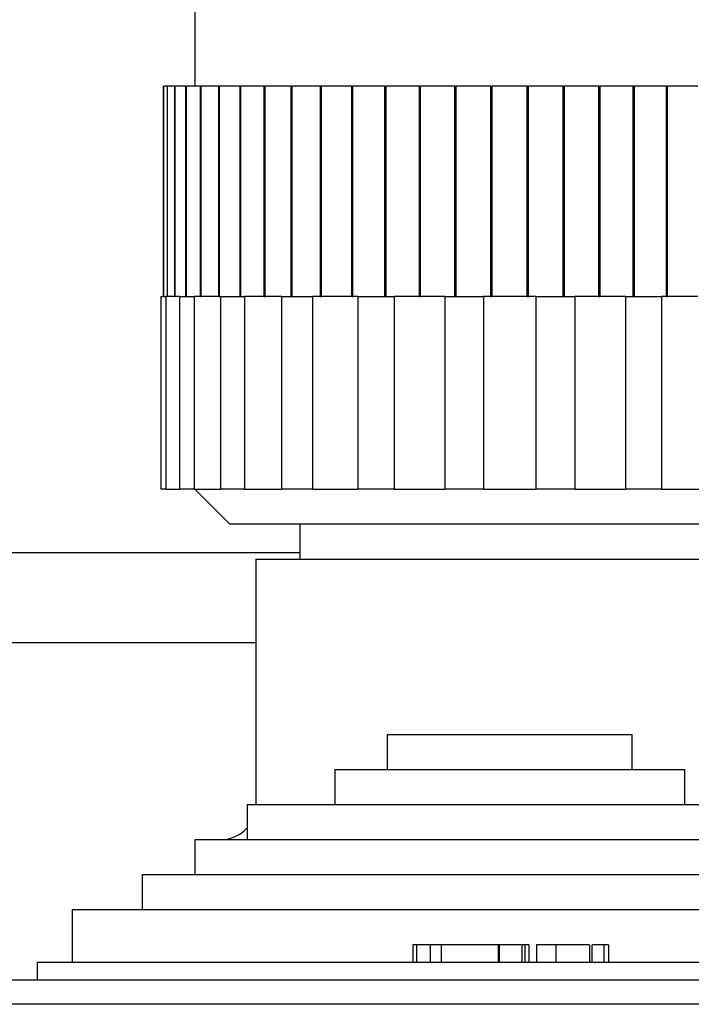
# Model space of a CAD drawing. Units: inches. Extents: x 2519 to 6762, y 110 to 4691.
# Drawn here: x 2799 to 2818, y 3655 to 3683 of the extents above; entities that cross this region are included whole.
import ezdxf

# ---------------------------------------------------------------- set-up
doc = ezdxf.new("R2010")
doc.units = ezdxf.units.IN
doc.header["$MEASUREMENT"] = 0

msp = doc.modelspace()

# ---------------------------------------------------------------- linework, layer by layer
at = {"color": 7, "linetype": 'Continuous'}
for p, q in [((2803.933, 3697.11), (2803.933, 3681.109)), ((2803.046, 3675.109), (2803.046, 3681.109)), ((2803.046, 3681.109), (2803.048, 3681.109)), ((2803.048, 3675.109), (2803.048, 3681.109)), ((2803.152, 3681.109), (2803.048, 3681.109)), ((2803.152, 3675.109), (2803.152, 3681.109)), ((2803.152, 3681.109), (2803.158, 3681.109)), ((2803.158, 3675.109), (2803.158, 3681.109)), ((2803.366, 3681.109), (2803.158, 3681.109)), ((2803.366, 3675.109), (2803.366, 3681.109)), ((2803.366, 3681.109), (2803.375, 3681.109)), ((2803.375, 3675.109), (2803.375, 3681.109)), ((2803.684, 3681.109), (2803.375, 3681.109)), ((2803.684, 3675.109), (2803.684, 3681.109)), ((2803.684, 3681.109), (2803.698, 3681.109)), ((2803.698, 3675.109), (2803.698, 3681.109)), ((2804.104, 3681.109), (2803.698, 3681.109)), ((2804.104, 3675.109), (2804.104, 3681.109)), ((2804.104, 3681.109), (2804.121, 3681.109)), ((2804.121, 3675.109), (2804.121, 3681.109)), ((2804.621, 3681.109), (2804.121, 3681.109)), ((2804.621, 3675.109), (2804.621, 3681.109)), ((2804.621, 3681.109), (2804.641, 3681.109)), ((2804.641, 3675.109), (2804.641, 3681.109)), ((2805.228, 3681.109), (2804.641, 3681.109)), ((2805.228, 3675.109), (2805.228, 3681.109)), ((2805.228, 3681.109), (2805.251, 3681.109)), ((2805.251, 3675.109), (2805.251, 3681.109)), ((2805.92, 3681.109), (2805.251, 3681.109)), ((2805.92, 3675.109), (2805.92, 3681.109)), ((2805.92, 3681.109), (2805.946, 3681.109)), ((2805.946, 3675.109), (2805.946, 3681.109)), ((2806.689, 3681.109), (2805.946, 3681.109)), ((2806.689, 3675.109), (2806.689, 3681.109)), ((2806.689, 3681.109), (2806.717, 3681.109)), ((2806.717, 3675.109), (2806.717, 3681.109)), ((2807.526, 3681.109), (2806.717, 3681.109)), ((2807.526, 3675.109), (2807.526, 3681.109)), ((2807.526, 3681.109), (2807.557, 3681.109)), ((2807.557, 3675.109), (2807.557, 3681.109)), ((2808.423, 3681.109), (2807.557, 3681.109)), ((2808.423, 3675.109), (2808.423, 3681.109)), ((2808.423, 3681.109), (2808.455, 3681.109)), ((2808.455, 3675.109), (2808.455, 3681.109)), ((2809.368, 3681.109), (2808.455, 3681.109)), ((2809.368, 3675.109), (2809.368, 3681.109)), ((2809.368, 3681.109), (2809.403, 3681.109)), ((2809.403, 3675.109), (2809.403, 3681.109)), ((2810.353, 3681.109), (2809.403, 3681.109)), ((2810.353, 3675.109), (2810.353, 3681.109)), ((2810.353, 3681.109), (2810.389, 3681.109)), ((2810.389, 3675.109), (2810.389, 3681.109)), ((2811.367, 3681.109), (2810.389, 3681.109)), ((2811.367, 3675.109), (2811.367, 3681.109)), ((2811.367, 3681.109), (2811.403, 3681.109)), ((2811.403, 3675.109), (2811.403, 3681.109)), ((2812.397, 3681.109), (2811.403, 3681.109)), ((2812.397, 3675.109), (2812.397, 3681.109)), ((2812.397, 3681.109), (2812.434, 3681.109)), ((2812.434, 3675.109), (2812.434, 3681.109)), ((2813.433, 3681.109), (2812.434, 3681.109)), ((2813.433, 3675.109), (2813.433, 3681.109)), ((2813.433, 3681.109), (2813.47, 3681.109)), ((2813.47, 3675.109), (2813.47, 3681.109)), ((2814.464, 3681.109), (2813.47, 3681.109)), ((2814.464, 3675.109), (2814.464, 3681.109)), ((2814.464, 3681.109), (2814.5, 3681.109)), ((2814.5, 3675.109), (2814.5, 3681.109)), ((2815.478, 3681.109), (2814.5, 3681.109)), ((2815.478, 3675.109), (2815.478, 3681.109)), ((2815.478, 3681.109), (2815.513, 3681.109)), ((2815.513, 3675.109), (2815.513, 3681.109)), ((2816.464, 3681.109), (2815.513, 3681.109)), ((2816.464, 3675.109), (2816.464, 3681.109)), ((2816.464, 3681.109), (2816.498, 3681.109)), ((2816.498, 3675.109), (2816.498, 3681.109)), ((2817.412, 3681.109), (2816.498, 3681.109)), ((2817.412, 3675.109), (2817.412, 3681.109)), ((2817.412, 3681.109), (2817.444, 3681.109)), ((2817.444, 3675.109), (2817.444, 3681.109)), ((2818.31, 3681.109), (2817.444, 3681.109)), ((2802.962, 3675.109), (2802.962, 3669.609)), ((2802.962, 3675.109), (2803.107, 3675.109)), ((2803.107, 3675.109), (2803.107, 3669.609)), ((2803.366, 3675.109), (2803.107, 3675.109)), ((2803.366, 3675.109), (2803.375, 3675.109)), ((2803.495, 3675.109), (2803.375, 3675.109)), ((2803.495, 3675.109), (2803.495, 3669.609)), ((2803.495, 3675.109), (2803.923, 3675.109)), ((2803.923, 3675.109), (2803.923, 3669.609)), ((2804.104, 3675.109), (2803.923, 3675.109)), ((2804.104, 3675.109), (2804.121, 3675.109)), ((2804.621, 3675.109), (2804.121, 3675.109)), ((2804.621, 3675.109), (2804.641, 3675.109)), ((2804.672, 3675.109), (2804.641, 3675.109)), ((2804.672, 3675.109), (2804.672, 3669.609)), ((2804.672, 3675.109), (2805.352, 3675.109)), ((2805.352, 3675.109), (2805.352, 3669.609)), ((2805.92, 3675.109), (2805.352, 3675.109)), ((2805.92, 3675.109), (2805.946, 3675.109)), ((2806.412, 3675.109), (2805.946, 3675.109)), ((2806.412, 3675.109), (2806.412, 3669.609)), ((2806.412, 3675.109), (2807.298, 3675.109)), ((2807.298, 3675.109), (2807.298, 3669.609)), ((2807.526, 3675.109), (2807.298, 3675.109)), ((2807.526, 3675.109), (2807.557, 3675.109)), ((2808.423, 3675.109), (2807.557, 3675.109)), ((2808.423, 3675.109), (2808.455, 3675.109)), ((2808.597, 3675.109), (2808.455, 3675.109)), ((2808.597, 3675.109), (2808.597, 3669.609)), ((2808.597, 3675.109), (2809.629, 3675.109)), ((2809.629, 3675.109), (2809.629, 3669.609)), ((2810.077, 3675.109), (2809.629, 3675.109)), ((2810.353, 3675.109), (2810.077, 3675.109)), ((2810.353, 3675.109), (2810.389, 3675.109)), ((2810.927, 3675.109), (2810.389, 3675.109)), ((2811.076, 3675.109), (2810.927, 3675.109)), ((2811.076, 3675.109), (2811.076, 3669.609)), ((2811.076, 3675.109), (2812.184, 3675.109)), ((2812.184, 3675.109), (2812.184, 3669.609)), ((2812.317, 3675.109), (2812.184, 3675.109)), ((2812.397, 3675.109), (2812.317, 3675.109)), ((2812.397, 3675.109), (2812.434, 3675.109)), ((2813.433, 3675.109), (2812.434, 3675.109)), ((2813.433, 3675.109), (2813.47, 3675.109)), ((2813.55, 3675.109), (2813.47, 3675.109)), ((2813.683, 3675.109), (2813.55, 3675.109)), ((2813.683, 3675.109), (2813.683, 3669.609)), ((2813.683, 3675.109), (2814.79, 3675.109)), ((2814.79, 3675.109), (2814.79, 3669.609)), ((2814.939, 3675.109), (2814.79, 3675.109)), ((2815.478, 3675.109), (2814.939, 3675.109)), ((2815.478, 3675.109), (2815.513, 3675.109)), ((2815.789, 3675.109), (2815.513, 3675.109)), ((2816.238, 3675.109), (2815.789, 3675.109)), ((2816.238, 3675.109), (2816.238, 3669.609)), ((2816.238, 3675.109), (2817.27, 3675.109)), ((2817.27, 3675.109), (2817.27, 3669.609)), ((2817.412, 3675.109), (2817.27, 3675.109)), ((2817.412, 3675.109), (2817.444, 3675.109)), ((2818.31, 3675.109), (2817.444, 3675.109)), ((2803.107, 3669.609), (2802.962, 3669.609)), ((2803.107, 3669.609), (2803.495, 3669.609)), ((2803.923, 3669.609), (2803.495, 3669.609)), ((2803.923, 3669.609), (2804.672, 3669.609)), ((2803.933, 3669.609), (2804.933, 3668.609)), ((2805.352, 3669.609), (2804.672, 3669.609)), ((2805.352, 3669.609), (2806.412, 3669.609)), ((2807.298, 3669.609), (2806.412, 3669.609)), ((2807.298, 3669.609), (2808.597, 3669.609)), ((2809.629, 3669.609), (2808.597, 3669.609)), ((2809.629, 3669.609), (2811.076, 3669.609)), ((2812.184, 3669.609), (2811.076, 3669.609)), ((2812.184, 3669.609), (2813.683, 3669.609)), ((2814.79, 3669.609), (2813.683, 3669.609)), ((2814.79, 3669.609), (2816.238, 3669.609)), ((2817.27, 3669.609), (2816.238, 3669.609)), ((2817.27, 3669.609), (2818.568, 3669.609)), ((2820.933, 3668.609), (2804.933, 3668.609)), ((2806.933, 3668.609), (2806.933, 3667.61)), ((2806.933, 3667.791), (2786.233, 3667.791)), ((2805.683, 3667.61), (2805.683, 3660.609)), ((2805.683, 3667.61), (2820.183, 3667.61)), ((2805.683, 3665.22), (2784.433, 3665.22)), ((2809.433, 3662.61), (2809.433, 3661.609)), ((2809.433, 3662.61), (2812.478, 3662.61)), ((2812.478, 3662.61), (2816.433, 3662.61)), ((2816.433, 3661.609), (2816.433, 3662.61)), ((2807.933, 3661.609), (2807.933, 3660.609)), ((2807.933, 3661.609), (2812.283, 3661.609)), ((2812.283, 3661.609), (2817.933, 3661.609)), ((2817.933, 3660.609), (2817.933, 3661.609)), ((2805.433, 3660.609), (2805.433, 3659.609)), ((2805.433, 3660.609), (2811.958, 3660.609)), ((2811.958, 3660.609), (2820.433, 3660.609)), ((2803.933, 3659.609), (2803.933, 3658.61)), ((2803.933, 3659.609), (2811.763, 3659.609)), ((2811.763, 3659.609), (2821.933, 3659.609)), ((2802.433, 3658.61), (2802.433, 3657.609)), ((2802.433, 3658.61), (2811.568, 3658.61)), ((2811.568, 3658.61), (2823.433, 3658.61)), ((2800.433, 3657.609), (2800.433, 3656.11)), ((2800.433, 3657.609), (2811.308, 3657.609)), ((2811.308, 3657.609), (2825.433, 3657.609)), ((2800.433, 3656.609), (2800.432, 3656.609)), ((2800.432, 3656.609), (2800.432, 3656.11)), ((2810.161, 3656.609), (2810.161, 3656.11)), ((2810.27, 3656.609), (2810.161, 3656.609)), ((2810.27, 3656.609), (2810.27, 3656.11)), ((2810.656, 3656.609), (2810.656, 3656.11)), ((2812.607, 3656.609), (2810.977, 3656.609)), ((2810.977, 3656.609), (2810.977, 3656.11)), ((2812.607, 3656.609), (2812.607, 3656.11)), ((2812.631, 3656.609), (2812.607, 3656.609)), ((2812.631, 3656.609), (2812.631, 3656.11)), ((2813.279, 3656.609), (2813.279, 3656.11)), ((2813.368, 3656.609), (2813.368, 3656.11)), ((2813.477, 3656.609), (2813.368, 3656.609)), ((2813.477, 3656.609), (2813.477, 3656.11)), ((2813.694, 3656.609), (2813.694, 3656.11)), ((2814.254, 3656.609), (2814.254, 3656.11)), ((2815.216, 3656.609), (2815.216, 3656.11)), ((2815.283, 3656.609), (2815.283, 3656.11)), ((2815.622, 3656.609), (2815.622, 3656.11)), ((2815.76, 3656.609), (2815.622, 3656.609)), ((2815.76, 3656.609), (2815.76, 3656.11)), ((2799.433, 3656.11), (2799.433, 3655.609)), ((2799.433, 3656.11), (2822.433, 3656.11)), ((2787.933, 3655.609), (2826.176, 3655.609)), ((3444.733, 3654.909), (2731.053, 3654.907))]:
    msp.add_line(p, q, dxfattribs=at)
at = {"color": 7}
for points in [[(2810.656, 3656.605, 0), (2810.656, 3656.605, 0), (2810.646, 3656.605, 0), (2810.646, 3656.605, 0), (2810.636, 3656.605, 0), (2810.636, 3656.605, 0), (2810.636, 3656.605, 0), (2810.626, 3656.605, 0), (2810.626, 3656.605, 0), (2810.626, 3656.605, 0), (2810.616, 3656.605, 0), (2810.616, 3656.605, 0), (2810.616, 3656.605, 0), (2810.606, 3656.605, 0), (2810.606, 3656.605, 0), (2810.606, 3656.605, 0), (2810.596, 3656.605, 0), (2810.596, 3656.605, 0), (2810.586, 3656.605, 0), (2810.586, 3656.605, 0), (2810.586, 3656.605, 0), (2810.576, 3656.605, 0), (2810.576, 3656.605, 0), (2810.576, 3656.605, 0), (2810.566, 3656.605, 0), (2810.566, 3656.605, 0), (2810.566, 3656.605, 0), (2810.556, 3656.605, 0), (2810.556, 3656.605, 0), (2810.556, 3656.605, 0), (2810.546, 3656.605, 0), (2810.546, 3656.605, 0), (2810.546, 3656.605, 0), (2810.536, 3656.605, 0), (2810.536, 3656.605, 0), (2810.536, 3656.605, 0), (2810.526, 3656.605, 0), (2810.526, 3656.605, 0), (2810.526, 3656.605, 0), (2810.516, 3656.605, 0), (2810.516, 3656.605, 0), (2810.516, 3656.605, 0), (2810.506, 3656.605, 0), (2810.506, 3656.605, 0), (2810.506, 3656.605, 0), (2810.496, 3656.605, 0), (2810.496, 3656.605, 0), (2810.496, 3656.605, 0), (2810.486, 3656.605, 0), (2810.486, 3656.605, 0), (2810.486, 3656.605, 0), (2810.476, 3656.605, 0), (2810.476, 3656.605, 0), (2810.476, 3656.605, 0), (2810.476, 3656.605, 0), (2810.466, 3656.605, 0), (2810.466, 3656.605, 0), (2810.466, 3656.605, 0), (2810.456, 3656.605, 0), (2810.456, 3656.605, 0), (2810.456, 3656.605, 0), (2810.456, 3656.605, 0), (2810.446, 3656.605, 0), (2810.446, 3656.605, 0), (2810.446, 3656.605, 0), (2810.436, 3656.605, 0), (2810.436, 3656.605, 0), (2810.436, 3656.605, 0), (2810.436, 3656.605, 0), (2810.426, 3656.605, 0), (2810.426, 3656.605, 0), (2810.426, 3656.605, 0), (2810.426, 3656.605, 0), (2810.416, 3656.605, 0), (2810.416, 3656.605, 0), (2810.416, 3656.605, 0), (2810.416, 3656.605, 0), (2810.406, 3656.605, 0), (2810.406, 3656.605, 0), (2810.406, 3656.605, 0), (2810.406, 3656.605, 0), (2810.396, 3656.605, 0), (2810.396, 3656.605, 0), (2810.396, 3656.605, 0), (2810.396, 3656.605, 0), (2810.386, 3656.605, 0), (2810.386, 3656.605, 0), (2810.386, 3656.605, 0), (2810.386, 3656.605, 0), (2810.386, 3656.605, 0), (2810.376, 3656.605, 0), (2810.376, 3656.605, 0), (2810.376, 3656.605, 0), (2810.376, 3656.605, 0), (2810.376, 3656.605, 0), (2810.366, 3656.605, 0), (2810.366, 3656.605, 0), (2810.366, 3656.605, 0), (2810.366, 3656.605, 0), (2810.366, 3656.605, 0), (2810.356, 3656.605, 0), (2810.356, 3656.605, 0), (2810.356, 3656.605, 0), (2810.356, 3656.605, 0), (2810.356, 3656.605, 0), (2810.346, 3656.605, 0), (2810.346, 3656.605, 0), (2810.346, 3656.605, 0), (2810.346, 3656.605, 0), (2810.346, 3656.605, 0), (2810.346, 3656.605, 0), (2810.346, 3656.605, 0), (2810.336, 3656.605, 0), (2810.336, 3656.605, 0), (2810.336, 3656.605, 0), (2810.336, 3656.605, 0), (2810.336, 3656.605, 0), (2810.336, 3656.605, 0), (2810.326, 3656.605, 0), (2810.326, 3656.605, 0), (2810.326, 3656.605, 0), (2810.326, 3656.605, 0), (2810.326, 3656.605, 0), (2810.326, 3656.605, 0), (2810.326, 3656.605, 0), (2810.326, 3656.605, 0), (2810.316, 3656.605, 0), (2810.316, 3656.605, 0), (2810.316, 3656.605, 0), (2810.316, 3656.605, 0), (2810.316, 3656.605, 0), (2810.316, 3656.605, 0), (2810.316, 3656.605, 0), (2810.316, 3656.605, 0), (2810.316, 3656.605, 0), (2810.306, 3656.605, 0), (2810.306, 3656.605, 0), (2810.306, 3656.605, 0), (2810.306, 3656.605, 0), (2810.306, 3656.605, 0), (2810.306, 3656.605, 0), (2810.306, 3656.605, 0), (2810.306, 3656.605, 0), (2810.306, 3656.605, 0), (2810.306, 3656.605, 0), (2810.296, 3656.605, 0), (2810.296, 3656.605, 0), (2810.296, 3656.605, 0), (2810.296, 3656.605, 0), (2810.296, 3656.605, 0), (2810.296, 3656.605, 0), (2810.296, 3656.605, 0), (2810.296, 3656.605, 0), (2810.296, 3656.605, 0), (2810.296, 3656.605, 0), (2810.296, 3656.605, 0), (2810.296, 3656.605, 0), (2810.286, 3656.605, 0), (2810.286, 3656.605, 0), (2810.286, 3656.605, 0), (2810.286, 3656.605, 0), (2810.286, 3656.605, 0), (2810.286, 3656.605, 0), (2810.286, 3656.605, 0), (2810.286, 3656.605, 0), (2810.286, 3656.605, 0), (2810.286, 3656.605, 0), (2810.286, 3656.605, 0), (2810.286, 3656.605, 0), (2810.286, 3656.605, 0), (2810.286, 3656.605, 0), (2810.286, 3656.605, 0), (2810.276, 3656.605, 0), (2810.276, 3656.605, 0), (2810.276, 3656.605, 0), (2810.276, 3656.605, 0), (2810.276, 3656.605, 0), (2810.276, 3656.605, 0), (2810.276, 3656.605, 0), (2810.276, 3656.605, 0), (2810.276, 3656.605, 0), (2810.276, 3656.605, 0), (2810.276, 3656.605, 0), (2810.276, 3656.605, 0), (2810.276, 3656.605, 0), (2810.276, 3656.605, 0), (2810.276, 3656.605, 0), (2810.276, 3656.605, 0), (2810.276, 3656.605, 0), (2810.266, 3656.605, 0), (2810.266, 3656.605, 0), (2810.266, 3656.605, 0)], [(2810.976, 3656.605, 0), (2810.976, 3656.605, 0), (2810.976, 3656.605, 0), (2810.966, 3656.605, 0), (2810.966, 3656.605, 0), (2810.966, 3656.605, 0), (2810.966, 3656.605, 0), (2810.966, 3656.605, 0), (2810.956, 3656.605, 0), (2810.956, 3656.605, 0), (2810.956, 3656.605, 0), (2810.956, 3656.605, 0), (2810.956, 3656.605, 0), (2810.946, 3656.605, 0), (2810.946, 3656.605, 0), (2810.946, 3656.605, 0), (2810.946, 3656.605, 0), (2810.946, 3656.605, 0), (2810.936, 3656.605, 0), (2810.936, 3656.605, 0), (2810.936, 3656.605, 0), (2810.936, 3656.605, 0), (2810.936, 3656.605, 0), (2810.926, 3656.605, 0), (2810.926, 3656.605, 0), (2810.926, 3656.605, 0), (2810.926, 3656.605, 0), (2810.926, 3656.605, 0), (2810.916, 3656.605, 0), (2810.916, 3656.605, 0), (2810.916, 3656.605, 0), (2810.916, 3656.605, 0), (2810.906, 3656.605, 0), (2810.906, 3656.605, 0), (2810.906, 3656.605, 0), (2810.906, 3656.605, 0), (2810.906, 3656.605, 0), (2810.896, 3656.605, 0), (2810.896, 3656.605, 0), (2810.896, 3656.605, 0), (2810.896, 3656.605, 0), (2810.896, 3656.605, 0), (2810.886, 3656.605, 0), (2810.886, 3656.605, 0), (2810.886, 3656.605, 0), (2810.886, 3656.605, 0), (2810.886, 3656.605, 0), (2810.876, 3656.605, 0), (2810.876, 3656.605, 0), (2810.876, 3656.605, 0), (2810.876, 3656.605, 0), (2810.876, 3656.605, 0), (2810.866, 3656.605, 0), (2810.866, 3656.605, 0), (2810.866, 3656.605, 0), (2810.866, 3656.605, 0), (2810.866, 3656.605, 0), (2810.856, 3656.605, 0), (2810.856, 3656.605, 0), (2810.856, 3656.605, 0), (2810.856, 3656.605, 0), (2810.856, 3656.605, 0), (2810.846, 3656.605, 0), (2810.846, 3656.605, 0), (2810.846, 3656.605, 0), (2810.846, 3656.605, 0), (2810.846, 3656.605, 0), (2810.836, 3656.605, 0), (2810.836, 3656.605, 0), (2810.836, 3656.605, 0), (2810.836, 3656.605, 0), (2810.836, 3656.605, 0), (2810.826, 3656.605, 0), (2810.826, 3656.605, 0), (2810.826, 3656.605, 0), (2810.826, 3656.605, 0), (2810.826, 3656.605, 0), (2810.816, 3656.605, 0), (2810.816, 3656.605, 0), (2810.816, 3656.605, 0), (2810.816, 3656.605, 0), (2810.816, 3656.605, 0), (2810.806, 3656.605, 0), (2810.806, 3656.605, 0), (2810.806, 3656.605, 0), (2810.806, 3656.605, 0), (2810.806, 3656.605, 0), (2810.796, 3656.605, 0), (2810.796, 3656.605, 0), (2810.796, 3656.605, 0), (2810.796, 3656.605, 0), (2810.796, 3656.605, 0), (2810.786, 3656.605, 0), (2810.786, 3656.605, 0), (2810.786, 3656.605, 0), (2810.786, 3656.605, 0), (2810.786, 3656.605, 0), (2810.776, 3656.605, 0), (2810.776, 3656.605, 0), (2810.776, 3656.605, 0), (2810.776, 3656.605, 0), (2810.776, 3656.605, 0), (2810.766, 3656.605, 0), (2810.766, 3656.605, 0), (2810.766, 3656.605, 0), (2810.766, 3656.605, 0), (2810.766, 3656.605, 0), (2810.756, 3656.605, 0), (2810.756, 3656.605, 0), (2810.756, 3656.605, 0), (2810.756, 3656.605, 0), (2810.756, 3656.605, 0), (2810.746, 3656.605, 0), (2810.746, 3656.605, 0), (2810.746, 3656.605, 0), (2810.746, 3656.605, 0), (2810.746, 3656.605, 0), (2810.736, 3656.605, 0), (2810.736, 3656.605, 0), (2810.736, 3656.605, 0), (2810.736, 3656.605, 0), (2810.736, 3656.605, 0), (2810.726, 3656.605, 0), (2810.726, 3656.605, 0), (2810.726, 3656.605, 0), (2810.726, 3656.605, 0), (2810.726, 3656.605, 0), (2810.716, 3656.605, 0), (2810.716, 3656.605, 0), (2810.716, 3656.605, 0), (2810.716, 3656.605, 0), (2810.716, 3656.605, 0), (2810.706, 3656.605, 0), (2810.706, 3656.605, 0), (2810.706, 3656.605, 0), (2810.706, 3656.605, 0), (2810.706, 3656.605, 0), (2810.696, 3656.605, 0), (2810.696, 3656.605, 0), (2810.696, 3656.605, 0), (2810.696, 3656.605, 0), (2810.696, 3656.605, 0), (2810.686, 3656.605, 0), (2810.686, 3656.605, 0), (2810.686, 3656.605, 0), (2810.686, 3656.605, 0), (2810.686, 3656.605, 0), (2810.676, 3656.605, 0), (2810.676, 3656.605, 0), (2810.676, 3656.605, 0), (2810.676, 3656.605, 0), (2810.676, 3656.605, 0), (2810.666, 3656.605, 0), (2810.666, 3656.605, 0), (2810.666, 3656.605, 0), (2810.666, 3656.605, 0), (2810.666, 3656.605, 0), (2810.656, 3656.605, 0), (2810.656, 3656.605, 0), (2810.656, 3656.605, 0)], [(2813.276, 3656.605, 0), (2813.276, 3656.605, 0), (2813.276, 3656.605, 0), (2813.276, 3656.605, 0), (2813.266, 3656.605, 0), (2813.266, 3656.605, 0), (2813.266, 3656.605, 0), (2813.266, 3656.605, 0), (2813.256, 3656.605, 0), (2813.256, 3656.605, 0), (2813.256, 3656.605, 0), (2813.256, 3656.605, 0), (2813.256, 3656.605, 0), (2813.246, 3656.605, 0), (2813.246, 3656.605, 0), (2813.246, 3656.605, 0), (2813.246, 3656.605, 0), (2813.236, 3656.605, 0), (2813.236, 3656.605, 0), (2813.236, 3656.605, 0), (2813.236, 3656.605, 0), (2813.236, 3656.605, 0), (2813.226, 3656.605, 0), (2813.226, 3656.605, 0), (2813.226, 3656.605, 0), (2813.226, 3656.605, 0), (2813.216, 3656.605, 0), (2813.216, 3656.605, 0), (2813.216, 3656.605, 0), (2813.216, 3656.605, 0), (2813.206, 3656.605, 0), (2813.206, 3656.605, 0), (2813.206, 3656.605, 0), (2813.206, 3656.605, 0), (2813.196, 3656.605, 0), (2813.196, 3656.605, 0), (2813.196, 3656.605, 0), (2813.196, 3656.605, 0), (2813.186, 3656.605, 0), (2813.186, 3656.605, 0), (2813.186, 3656.605, 0), (2813.186, 3656.605, 0), (2813.176, 3656.605, 0), (2813.176, 3656.605, 0), (2813.176, 3656.605, 0), (2813.166, 3656.605, 0), (2813.166, 3656.605, 0), (2813.166, 3656.605, 0), (2813.166, 3656.605, 0), (2813.156, 3656.605, 0), (2813.156, 3656.605, 0), (2813.156, 3656.605, 0), (2813.156, 3656.605, 0), (2813.146, 3656.605, 0), (2813.146, 3656.605, 0), (2813.146, 3656.605, 0), (2813.136, 3656.605, 0), (2813.136, 3656.605, 0), (2813.136, 3656.605, 0), (2813.126, 3656.605, 0), (2813.126, 3656.605, 0), (2813.126, 3656.605, 0), (2813.116, 3656.605, 0), (2813.116, 3656.605, 0), (2813.116, 3656.605, 0), (2813.116, 3656.605, 0), (2813.106, 3656.605, 0), (2813.106, 3656.605, 0), (2813.106, 3656.605, 0), (2813.096, 3656.605, 0), (2813.096, 3656.605, 0), (2813.096, 3656.605, 0), (2813.086, 3656.605, 0), (2813.086, 3656.605, 0), (2813.086, 3656.605, 0), (2813.076, 3656.605, 0), (2813.076, 3656.605, 0), (2813.076, 3656.605, 0), (2813.066, 3656.605, 0), (2813.066, 3656.605, 0), (2813.066, 3656.605, 0), (2813.056, 3656.605, 0), (2813.056, 3656.605, 0), (2813.046, 3656.605, 0), (2813.046, 3656.605, 0), (2813.046, 3656.605, 0), (2813.036, 3656.605, 0), (2813.036, 3656.605, 0), (2813.036, 3656.605, 0), (2813.026, 3656.605, 0), (2813.026, 3656.605, 0), (2813.026, 3656.605, 0), (2813.016, 3656.605, 0), (2813.016, 3656.605, 0), (2813.016, 3656.605, 0), (2813.006, 3656.605, 0), (2813.006, 3656.605, 0), (2812.996, 3656.605, 0), (2812.996, 3656.605, 0), (2812.996, 3656.605, 0), (2812.986, 3656.605, 0), (2812.986, 3656.605, 0), (2812.986, 3656.605, 0), (2812.976, 3656.605, 0), (2812.976, 3656.605, 0), (2812.966, 3656.605, 0), (2812.966, 3656.605, 0), (2812.966, 3656.605, 0), (2812.956, 3656.605, 0), (2812.956, 3656.605, 0), (2812.956, 3656.605, 0), (2812.946, 3656.605, 0), (2812.946, 3656.605, 0), (2812.936, 3656.605, 0), (2812.936, 3656.605, 0), (2812.936, 3656.605, 0), (2812.926, 3656.605, 0), (2812.926, 3656.605, 0), (2812.916, 3656.605, 0), (2812.916, 3656.605, 0), (2812.916, 3656.605, 0), (2812.906, 3656.605, 0), (2812.906, 3656.605, 0), (2812.906, 3656.605, 0), (2812.896, 3656.605, 0), (2812.896, 3656.605, 0), (2812.886, 3656.605, 0), (2812.886, 3656.605, 0), (2812.886, 3656.605, 0), (2812.876, 3656.605, 0), (2812.876, 3656.605, 0), (2812.866, 3656.605, 0), (2812.866, 3656.605, 0), (2812.866, 3656.605, 0), (2812.856, 3656.605, 0), (2812.856, 3656.605, 0), (2812.846, 3656.605, 0), (2812.846, 3656.605, 0), (2812.846, 3656.605, 0), (2812.836, 3656.605, 0), (2812.836, 3656.605, 0), (2812.836, 3656.605, 0), (2812.826, 3656.605, 0), (2812.826, 3656.605, 0), (2812.816, 3656.605, 0), (2812.816, 3656.605, 0), (2812.816, 3656.605, 0), (2812.806, 3656.605, 0), (2812.806, 3656.605, 0), (2812.796, 3656.605, 0), (2812.796, 3656.605, 0), (2812.796, 3656.605, 0), (2812.786, 3656.605, 0), (2812.786, 3656.605, 0), (2812.776, 3656.605, 0), (2812.776, 3656.605, 0), (2812.776, 3656.605, 0), (2812.766, 3656.605, 0), (2812.766, 3656.605, 0), (2812.756, 3656.605, 0), (2812.756, 3656.605, 0), (2812.756, 3656.605, 0), (2812.746, 3656.605, 0), (2812.746, 3656.605, 0), (2812.736, 3656.605, 0), (2812.736, 3656.605, 0), (2812.736, 3656.605, 0), (2812.726, 3656.605, 0), (2812.726, 3656.605, 0), (2812.716, 3656.605, 0), (2812.716, 3656.605, 0), (2812.716, 3656.605, 0), (2812.706, 3656.605, 0), (2812.706, 3656.605, 0), (2812.696, 3656.605, 0), (2812.696, 3656.605, 0), (2812.696, 3656.605, 0), (2812.686, 3656.605, 0), (2812.686, 3656.605, 0), (2812.676, 3656.605, 0), (2812.676, 3656.605, 0), (2812.676, 3656.605, 0), (2812.666, 3656.605, 0), (2812.666, 3656.605, 0), (2812.656, 3656.605, 0), (2812.656, 3656.605, 0), (2812.646, 3656.605, 0), (2812.646, 3656.605, 0), (2812.646, 3656.605, 0), (2812.636, 3656.605, 0), (2812.636, 3656.605, 0), (2812.626, 3656.605, 0)], [(2813.366, 3656.605, 0), (2813.366, 3656.605, 0), (2813.366, 3656.605, 0), (2813.366, 3656.605, 0), (2813.366, 3656.605, 0), (2813.366, 3656.605, 0), (2813.366, 3656.605, 0), (2813.366, 3656.605, 0), (2813.366, 3656.605, 0), (2813.366, 3656.605, 0), (2813.366, 3656.605, 0), (2813.366, 3656.605, 0), (2813.366, 3656.605, 0), (2813.366, 3656.605, 0), (2813.366, 3656.605, 0), (2813.366, 3656.605, 0), (2813.366, 3656.605, 0), (2813.366, 3656.605, 0), (2813.366, 3656.605, 0), (2813.366, 3656.605, 0), (2813.366, 3656.605, 0), (2813.366, 3656.605, 0), (2813.366, 3656.605, 0), (2813.356, 3656.605, 0), (2813.356, 3656.605, 0), (2813.356, 3656.605, 0), (2813.356, 3656.605, 0), (2813.356, 3656.605, 0), (2813.356, 3656.605, 0), (2813.356, 3656.605, 0), (2813.356, 3656.605, 0), (2813.356, 3656.605, 0), (2813.356, 3656.605, 0), (2813.356, 3656.605, 0), (2813.356, 3656.605, 0), (2813.356, 3656.605, 0), (2813.356, 3656.605, 0), (2813.356, 3656.605, 0), (2813.356, 3656.605, 0), (2813.356, 3656.605, 0), (2813.356, 3656.605, 0), (2813.356, 3656.605, 0), (2813.356, 3656.605, 0), (2813.356, 3656.605, 0), (2813.356, 3656.605, 0), (2813.356, 3656.605, 0), (2813.356, 3656.605, 0), (2813.356, 3656.605, 0), (2813.356, 3656.605, 0), (2813.356, 3656.605, 0), (2813.356, 3656.605, 0), (2813.346, 3656.605, 0), (2813.346, 3656.605, 0), (2813.346, 3656.605, 0), (2813.346, 3656.605, 0), (2813.346, 3656.605, 0), (2813.346, 3656.605, 0), (2813.346, 3656.605, 0), (2813.346, 3656.605, 0), (2813.346, 3656.605, 0), (2813.346, 3656.605, 0), (2813.346, 3656.605, 0), (2813.346, 3656.605, 0), (2813.346, 3656.605, 0), (2813.346, 3656.605, 0), (2813.346, 3656.605, 0), (2813.346, 3656.605, 0), (2813.346, 3656.605, 0), (2813.346, 3656.605, 0), (2813.346, 3656.605, 0), (2813.346, 3656.605, 0), (2813.346, 3656.605, 0), (2813.346, 3656.605, 0), (2813.346, 3656.605, 0), (2813.336, 3656.605, 0), (2813.336, 3656.605, 0), (2813.336, 3656.605, 0), (2813.336, 3656.605, 0), (2813.336, 3656.605, 0), (2813.336, 3656.605, 0), (2813.336, 3656.605, 0), (2813.336, 3656.605, 0), (2813.336, 3656.605, 0), (2813.336, 3656.605, 0), (2813.336, 3656.605, 0), (2813.336, 3656.605, 0), (2813.336, 3656.605, 0), (2813.336, 3656.605, 0), (2813.336, 3656.605, 0), (2813.336, 3656.605, 0), (2813.336, 3656.605, 0), (2813.336, 3656.605, 0), (2813.326, 3656.605, 0), (2813.326, 3656.605, 0), (2813.326, 3656.605, 0), (2813.326, 3656.605, 0), (2813.326, 3656.605, 0), (2813.326, 3656.605, 0), (2813.326, 3656.605, 0), (2813.326, 3656.605, 0), (2813.326, 3656.605, 0), (2813.326, 3656.605, 0), (2813.326, 3656.605, 0), (2813.326, 3656.605, 0), (2813.326, 3656.605, 0), (2813.326, 3656.605, 0), (2813.326, 3656.605, 0), (2813.316, 3656.605, 0), (2813.316, 3656.605, 0), (2813.316, 3656.605, 0), (2813.316, 3656.605, 0), (2813.316, 3656.605, 0), (2813.316, 3656.605, 0), (2813.316, 3656.605, 0), (2813.316, 3656.605, 0), (2813.316, 3656.605, 0), (2813.316, 3656.605, 0), (2813.316, 3656.605, 0), (2813.316, 3656.605, 0), (2813.316, 3656.605, 0), (2813.306, 3656.605, 0), (2813.306, 3656.605, 0), (2813.306, 3656.605, 0), (2813.306, 3656.605, 0), (2813.306, 3656.605, 0), (2813.306, 3656.605, 0), (2813.306, 3656.605, 0), (2813.306, 3656.605, 0), (2813.306, 3656.605, 0), (2813.306, 3656.605, 0), (2813.306, 3656.605, 0), (2813.306, 3656.605, 0), (2813.306, 3656.605, 0), (2813.296, 3656.605, 0), (2813.296, 3656.605, 0), (2813.296, 3656.605, 0), (2813.296, 3656.605, 0), (2813.296, 3656.605, 0), (2813.296, 3656.605, 0), (2813.296, 3656.605, 0), (2813.296, 3656.605, 0), (2813.296, 3656.605, 0), (2813.296, 3656.605, 0), (2813.296, 3656.605, 0), (2813.296, 3656.605, 0), (2813.286, 3656.605, 0), (2813.286, 3656.605, 0), (2813.286, 3656.605, 0), (2813.286, 3656.605, 0), (2813.286, 3656.605, 0), (2813.286, 3656.605, 0), (2813.286, 3656.605, 0), (2813.286, 3656.605, 0), (2813.286, 3656.605, 0), (2813.286, 3656.605, 0), (2813.286, 3656.605, 0), (2813.286, 3656.605, 0), (2813.276, 3656.605, 0), (2813.276, 3656.605, 0), (2813.276, 3656.605, 0)], [(2814.256, 3656.605, 0), (2814.246, 3656.605, 0), (2814.246, 3656.605, 0), (2814.246, 3656.605, 0), (2814.236, 3656.605, 0), (2814.236, 3656.605, 0), (2814.236, 3656.605, 0), (2814.226, 3656.605, 0), (2814.226, 3656.605, 0), (2814.226, 3656.605, 0), (2814.216, 3656.605, 0), (2814.216, 3656.605, 0), (2814.206, 3656.605, 0), (2814.206, 3656.605, 0), (2814.206, 3656.605, 0), (2814.196, 3656.605, 0), (2814.196, 3656.605, 0), (2814.196, 3656.605, 0), (2814.186, 3656.605, 0), (2814.186, 3656.605, 0), (2814.186, 3656.605, 0), (2814.176, 3656.605, 0), (2814.176, 3656.605, 0), (2814.176, 3656.605, 0), (2814.166, 3656.605, 0), (2814.166, 3656.605, 0), (2814.156, 3656.605, 0), (2814.156, 3656.605, 0), (2814.156, 3656.605, 0), (2814.146, 3656.605, 0), (2814.146, 3656.605, 0), (2814.146, 3656.605, 0), (2814.136, 3656.605, 0), (2814.136, 3656.605, 0), (2814.136, 3656.605, 0), (2814.126, 3656.605, 0), (2814.126, 3656.605, 0), (2814.126, 3656.605, 0), (2814.116, 3656.605, 0), (2814.116, 3656.605, 0), (2814.106, 3656.605, 0), (2814.106, 3656.605, 0), (2814.106, 3656.605, 0), (2814.096, 3656.605, 0), (2814.096, 3656.605, 0), (2814.096, 3656.605, 0), (2814.086, 3656.605, 0), (2814.086, 3656.605, 0), (2814.086, 3656.605, 0), (2814.076, 3656.605, 0), (2814.076, 3656.605, 0), (2814.076, 3656.605, 0), (2814.066, 3656.605, 0), (2814.066, 3656.605, 0), (2814.066, 3656.605, 0), (2814.056, 3656.605, 0), (2814.056, 3656.605, 0), (2814.056, 3656.605, 0), (2814.046, 3656.605, 0), (2814.046, 3656.605, 0), (2814.046, 3656.605, 0), (2814.036, 3656.605, 0), (2814.036, 3656.605, 0), (2814.026, 3656.605, 0), (2814.026, 3656.605, 0), (2814.026, 3656.605, 0), (2814.016, 3656.605, 0), (2814.016, 3656.605, 0), (2814.016, 3656.605, 0), (2814.006, 3656.605, 0), (2814.006, 3656.605, 0), (2814.006, 3656.605, 0), (2813.996, 3656.605, 0), (2813.996, 3656.605, 0), (2813.996, 3656.605, 0), (2813.986, 3656.605, 0), (2813.986, 3656.605, 0), (2813.986, 3656.605, 0), (2813.976, 3656.605, 0), (2813.976, 3656.605, 0), (2813.976, 3656.605, 0), (2813.976, 3656.605, 0), (2813.966, 3656.605, 0), (2813.966, 3656.605, 0), (2813.966, 3656.605, 0), (2813.956, 3656.605, 0), (2813.956, 3656.605, 0), (2813.956, 3656.605, 0), (2813.946, 3656.605, 0), (2813.946, 3656.605, 0), (2813.946, 3656.605, 0), (2813.936, 3656.605, 0), (2813.936, 3656.605, 0), (2813.936, 3656.605, 0), (2813.926, 3656.605, 0), (2813.926, 3656.605, 0), (2813.926, 3656.605, 0), (2813.916, 3656.605, 0), (2813.916, 3656.605, 0), (2813.916, 3656.605, 0), (2813.916, 3656.605, 0), (2813.906, 3656.605, 0), (2813.906, 3656.605, 0), (2813.906, 3656.605, 0), (2813.896, 3656.605, 0), (2813.896, 3656.605, 0), (2813.896, 3656.605, 0), (2813.886, 3656.605, 0), (2813.886, 3656.605, 0), (2813.886, 3656.605, 0), (2813.886, 3656.605, 0), (2813.876, 3656.605, 0), (2813.876, 3656.605, 0), (2813.876, 3656.605, 0), (2813.866, 3656.605, 0), (2813.866, 3656.605, 0), (2813.866, 3656.605, 0), (2813.866, 3656.605, 0), (2813.856, 3656.605, 0), (2813.856, 3656.605, 0), (2813.856, 3656.605, 0), (2813.846, 3656.605, 0), (2813.846, 3656.605, 0), (2813.846, 3656.605, 0), (2813.846, 3656.605, 0), (2813.836, 3656.605, 0), (2813.836, 3656.605, 0), (2813.836, 3656.605, 0), (2813.826, 3656.605, 0), (2813.826, 3656.605, 0), (2813.826, 3656.605, 0), (2813.826, 3656.605, 0), (2813.816, 3656.605, 0), (2813.816, 3656.605, 0), (2813.816, 3656.605, 0), (2813.816, 3656.605, 0), (2813.806, 3656.605, 0), (2813.806, 3656.605, 0), (2813.806, 3656.605, 0), (2813.806, 3656.605, 0), (2813.796, 3656.605, 0), (2813.796, 3656.605, 0), (2813.796, 3656.605, 0), (2813.796, 3656.605, 0), (2813.786, 3656.605, 0), (2813.786, 3656.605, 0), (2813.786, 3656.605, 0), (2813.786, 3656.605, 0), (2813.786, 3656.605, 0), (2813.776, 3656.605, 0), (2813.776, 3656.605, 0), (2813.776, 3656.605, 0), (2813.776, 3656.605, 0), (2813.766, 3656.605, 0), (2813.766, 3656.605, 0), (2813.766, 3656.605, 0), (2813.766, 3656.605, 0), (2813.766, 3656.605, 0), (2813.756, 3656.605, 0), (2813.756, 3656.605, 0), (2813.756, 3656.605, 0), (2813.756, 3656.605, 0), (2813.756, 3656.605, 0), (2813.756, 3656.605, 0), (2813.746, 3656.605, 0), (2813.746, 3656.605, 0), (2813.746, 3656.605, 0), (2813.746, 3656.605, 0), (2813.746, 3656.605, 0), (2813.736, 3656.605, 0), (2813.736, 3656.605, 0), (2813.736, 3656.605, 0), (2813.736, 3656.605, 0), (2813.736, 3656.605, 0), (2813.736, 3656.605, 0), (2813.736, 3656.605, 0), (2813.726, 3656.605, 0), (2813.726, 3656.605, 0), (2813.726, 3656.605, 0), (2813.726, 3656.605, 0), (2813.726, 3656.605, 0), (2813.726, 3656.605, 0), (2813.726, 3656.605, 0), (2813.726, 3656.605, 0), (2813.726, 3656.605, 0), (2813.716, 3656.605, 0), (2813.716, 3656.605, 0), (2813.716, 3656.605, 0), (2813.716, 3656.605, 0), (2813.716, 3656.605, 0), (2813.716, 3656.605, 0), (2813.716, 3656.605, 0), (2813.716, 3656.605, 0), (2813.716, 3656.605, 0), (2813.716, 3656.605, 0), (2813.706, 3656.605, 0), (2813.706, 3656.605, 0), (2813.706, 3656.605, 0), (2813.706, 3656.605, 0), (2813.706, 3656.605, 0), (2813.706, 3656.605, 0), (2813.706, 3656.605, 0), (2813.706, 3656.605, 0), (2813.706, 3656.605, 0), (2813.706, 3656.605, 0), (2813.706, 3656.605, 0), (2813.706, 3656.605, 0), (2813.706, 3656.605, 0), (2813.706, 3656.605, 0), (2813.706, 3656.605, 0), (2813.696, 3656.605, 0), (2813.696, 3656.605, 0), (2813.696, 3656.605, 0), (2813.696, 3656.605, 0), (2813.696, 3656.605, 0), (2813.696, 3656.605, 0), (2813.696, 3656.605, 0), (2813.696, 3656.605, 0), (2813.696, 3656.605, 0), (2813.696, 3656.605, 0), (2813.696, 3656.605, 0), (2813.696, 3656.605, 0), (2813.696, 3656.605, 0), (2813.696, 3656.605, 0)], [(2815.216, 3656.605, 0), (2815.216, 3656.605, 0), (2815.216, 3656.605, 0), (2815.216, 3656.605, 0), (2815.216, 3656.605, 0), (2815.216, 3656.605, 0), (2815.216, 3656.605, 0), (2815.216, 3656.605, 0), (2815.216, 3656.605, 0), (2815.216, 3656.605, 0), (2815.216, 3656.605, 0), (2815.216, 3656.605, 0), (2815.216, 3656.605, 0), (2815.216, 3656.605, 0), (2815.216, 3656.605, 0), (2815.216, 3656.605, 0), (2815.216, 3656.605, 0), (2815.216, 3656.605, 0), (2815.216, 3656.605, 0), (2815.216, 3656.605, 0), (2815.206, 3656.605, 0), (2815.206, 3656.605, 0), (2815.206, 3656.605, 0), (2815.206, 3656.605, 0), (2815.206, 3656.605, 0), (2815.206, 3656.605, 0), (2815.206, 3656.605, 0), (2815.206, 3656.605, 0), (2815.206, 3656.605, 0), (2815.206, 3656.605, 0), (2815.206, 3656.605, 0), (2815.206, 3656.605, 0), (2815.206, 3656.605, 0), (2815.206, 3656.605, 0), (2815.206, 3656.605, 0), (2815.206, 3656.605, 0), (2815.206, 3656.605, 0), (2815.206, 3656.605, 0), (2815.206, 3656.605, 0), (2815.196, 3656.605, 0), (2815.196, 3656.605, 0), (2815.196, 3656.605, 0), (2815.196, 3656.605, 0), (2815.196, 3656.605, 0), (2815.196, 3656.605, 0), (2815.196, 3656.605, 0), (2815.196, 3656.605, 0), (2815.196, 3656.605, 0), (2815.196, 3656.605, 0), (2815.186, 3656.605, 0), (2815.186, 3656.605, 0), (2815.186, 3656.605, 0), (2815.186, 3656.605, 0), (2815.186, 3656.605, 0), (2815.186, 3656.605, 0), (2815.186, 3656.605, 0), (2815.186, 3656.605, 0), (2815.176, 3656.605, 0), (2815.176, 3656.605, 0), (2815.176, 3656.605, 0), (2815.176, 3656.605, 0), (2815.176, 3656.605, 0), (2815.176, 3656.605, 0), (2815.166, 3656.605, 0), (2815.166, 3656.605, 0), (2815.166, 3656.605, 0), (2815.166, 3656.605, 0), (2815.166, 3656.605, 0), (2815.156, 3656.605, 0), (2815.156, 3656.605, 0), (2815.156, 3656.605, 0), (2815.156, 3656.605, 0), (2815.156, 3656.605, 0), (2815.146, 3656.605, 0), (2815.146, 3656.605, 0), (2815.146, 3656.605, 0), (2815.146, 3656.605, 0), (2815.136, 3656.605, 0), (2815.136, 3656.605, 0), (2815.136, 3656.605, 0), (2815.136, 3656.605, 0), (2815.126, 3656.605, 0), (2815.126, 3656.605, 0), (2815.126, 3656.605, 0), (2815.126, 3656.605, 0), (2815.116, 3656.605, 0), (2815.116, 3656.605, 0), (2815.116, 3656.605, 0), (2815.106, 3656.605, 0), (2815.106, 3656.605, 0), (2815.106, 3656.605, 0), (2815.096, 3656.605, 0), (2815.096, 3656.605, 0), (2815.096, 3656.605, 0), (2815.096, 3656.605, 0), (2815.086, 3656.605, 0), (2815.086, 3656.605, 0), (2815.076, 3656.605, 0), (2815.076, 3656.605, 0), (2815.076, 3656.605, 0), (2815.066, 3656.605, 0), (2815.066, 3656.605, 0), (2815.066, 3656.605, 0), (2815.056, 3656.605, 0), (2815.056, 3656.605, 0), (2815.046, 3656.605, 0), (2815.046, 3656.605, 0), (2815.046, 3656.605, 0), (2815.036, 3656.605, 0), (2815.036, 3656.605, 0), (2815.026, 3656.605, 0), (2815.026, 3656.605, 0), (2815.026, 3656.605, 0), (2815.016, 3656.605, 0), (2815.016, 3656.605, 0), (2815.006, 3656.605, 0), (2815.006, 3656.605, 0), (2814.996, 3656.605, 0), (2814.996, 3656.605, 0), (2814.986, 3656.605, 0), (2814.986, 3656.605, 0), (2814.986, 3656.605, 0), (2814.976, 3656.605, 0), (2814.976, 3656.605, 0), (2814.966, 3656.605, 0), (2814.966, 3656.605, 0), (2814.956, 3656.605, 0), (2814.956, 3656.605, 0), (2814.946, 3656.605, 0), (2814.946, 3656.605, 0), (2814.936, 3656.605, 0), (2814.926, 3656.605, 0), (2814.926, 3656.605, 0), (2814.916, 3656.605, 0), (2814.916, 3656.605, 0), (2814.906, 3656.605, 0), (2814.906, 3656.605, 0), (2814.896, 3656.605, 0), (2814.896, 3656.605, 0), (2814.886, 3656.605, 0), (2814.876, 3656.605, 0), (2814.876, 3656.605, 0), (2814.866, 3656.605, 0), (2814.866, 3656.605, 0), (2814.856, 3656.605, 0), (2814.846, 3656.605, 0), (2814.846, 3656.605, 0), (2814.836, 3656.605, 0), (2814.836, 3656.605, 0), (2814.826, 3656.605, 0), (2814.816, 3656.605, 0), (2814.816, 3656.605, 0), (2814.806, 3656.605, 0), (2814.796, 3656.605, 0), (2814.796, 3656.605, 0), (2814.786, 3656.605, 0), (2814.776, 3656.605, 0), (2814.776, 3656.605, 0), (2814.766, 3656.605, 0), (2814.756, 3656.605, 0), (2814.756, 3656.605, 0), (2814.746, 3656.605, 0), (2814.736, 3656.605, 0), (2814.736, 3656.605, 0), (2814.726, 3656.605, 0), (2814.716, 3656.605, 0), (2814.716, 3656.605, 0), (2814.706, 3656.605, 0), (2814.696, 3656.605, 0), (2814.686, 3656.605, 0), (2814.686, 3656.605, 0), (2814.676, 3656.605, 0), (2814.666, 3656.605, 0), (2814.666, 3656.605, 0), (2814.656, 3656.605, 0), (2814.646, 3656.605, 0), (2814.636, 3656.605, 0), (2814.636, 3656.605, 0), (2814.626, 3656.605, 0), (2814.616, 3656.605, 0), (2814.606, 3656.605, 0), (2814.606, 3656.605, 0), (2814.596, 3656.605, 0), (2814.586, 3656.605, 0), (2814.576, 3656.605, 0), (2814.566, 3656.605, 0), (2814.566, 3656.605, 0), (2814.556, 3656.605, 0), (2814.546, 3656.605, 0), (2814.536, 3656.605, 0), (2814.526, 3656.605, 0), (2814.526, 3656.605, 0), (2814.516, 3656.605, 0), (2814.506, 3656.605, 0), (2814.496, 3656.605, 0), (2814.486, 3656.605, 0), (2814.486, 3656.605, 0), (2814.476, 3656.605, 0), (2814.466, 3656.605, 0), (2814.456, 3656.605, 0), (2814.446, 3656.605, 0), (2814.436, 3656.605, 0), (2814.436, 3656.605, 0), (2814.426, 3656.605, 0), (2814.416, 3656.605, 0), (2814.406, 3656.605, 0), (2814.396, 3656.605, 0), (2814.386, 3656.605, 0), (2814.386, 3656.605, 0), (2814.376, 3656.605, 0), (2814.366, 3656.605, 0), (2814.356, 3656.605, 0), (2814.346, 3656.605, 0), (2814.336, 3656.605, 0), (2814.326, 3656.605, 0), (2814.326, 3656.605, 0), (2814.316, 3656.605, 0), (2814.306, 3656.605, 0), (2814.296, 3656.605, 0), (2814.286, 3656.605, 0), (2814.276, 3656.605, 0), (2814.266, 3656.605, 0), (2814.266, 3656.605, 0), (2814.256, 3656.605, 0)], [(2815.626, 3656.605, 0), (2815.616, 3656.605, 0), (2815.616, 3656.605, 0), (2815.616, 3656.605, 0), (2815.616, 3656.605, 0), (2815.606, 3656.605, 0), (2815.606, 3656.605, 0), (2815.606, 3656.605, 0), (2815.606, 3656.605, 0), (2815.596, 3656.605, 0), (2815.596, 3656.605, 0), (2815.596, 3656.605, 0), (2815.596, 3656.605, 0), (2815.586, 3656.605, 0), (2815.586, 3656.605, 0), (2815.586, 3656.605, 0), (2815.586, 3656.605, 0), (2815.576, 3656.605, 0), (2815.576, 3656.605, 0), (2815.576, 3656.605, 0), (2815.576, 3656.605, 0), (2815.566, 3656.605, 0), (2815.566, 3656.605, 0), (2815.566, 3656.605, 0), (2815.566, 3656.605, 0), (2815.556, 3656.605, 0), (2815.556, 3656.605, 0), (2815.556, 3656.605, 0), (2815.556, 3656.605, 0), (2815.546, 3656.605, 0), (2815.546, 3656.605, 0), (2815.546, 3656.605, 0), (2815.546, 3656.605, 0), (2815.536, 3656.605, 0), (2815.536, 3656.605, 0), (2815.536, 3656.605, 0), (2815.536, 3656.605, 0), (2815.526, 3656.605, 0), (2815.526, 3656.605, 0), (2815.526, 3656.605, 0), (2815.526, 3656.605, 0), (2815.526, 3656.605, 0), (2815.516, 3656.605, 0), (2815.516, 3656.605, 0), (2815.516, 3656.605, 0), (2815.516, 3656.605, 0), (2815.506, 3656.605, 0), (2815.506, 3656.605, 0), (2815.506, 3656.605, 0), (2815.506, 3656.605, 0), (2815.496, 3656.605, 0), (2815.496, 3656.605, 0), (2815.496, 3656.605, 0), (2815.496, 3656.605, 0), (2815.486, 3656.605, 0), (2815.486, 3656.605, 0), (2815.486, 3656.605, 0), (2815.486, 3656.605, 0), (2815.486, 3656.605, 0), (2815.476, 3656.605, 0), (2815.476, 3656.605, 0), (2815.476, 3656.605, 0), (2815.476, 3656.605, 0), (2815.466, 3656.605, 0), (2815.466, 3656.605, 0), (2815.466, 3656.605, 0), (2815.466, 3656.605, 0), (2815.456, 3656.605, 0), (2815.456, 3656.605, 0), (2815.456, 3656.605, 0), (2815.456, 3656.605, 0), (2815.456, 3656.605, 0), (2815.446, 3656.605, 0), (2815.446, 3656.605, 0), (2815.446, 3656.605, 0), (2815.446, 3656.605, 0), (2815.436, 3656.605, 0), (2815.436, 3656.605, 0), (2815.436, 3656.605, 0), (2815.436, 3656.605, 0), (2815.436, 3656.605, 0), (2815.426, 3656.605, 0), (2815.426, 3656.605, 0), (2815.426, 3656.605, 0), (2815.426, 3656.605, 0), (2815.426, 3656.605, 0), (2815.416, 3656.605, 0), (2815.416, 3656.605, 0), (2815.416, 3656.605, 0), (2815.416, 3656.605, 0), (2815.416, 3656.605, 0), (2815.406, 3656.605, 0), (2815.406, 3656.605, 0), (2815.406, 3656.605, 0), (2815.406, 3656.605, 0), (2815.396, 3656.605, 0), (2815.396, 3656.605, 0), (2815.396, 3656.605, 0), (2815.396, 3656.605, 0), (2815.396, 3656.605, 0), (2815.386, 3656.605, 0), (2815.386, 3656.605, 0), (2815.386, 3656.605, 0), (2815.386, 3656.605, 0), (2815.386, 3656.605, 0), (2815.386, 3656.605, 0), (2815.376, 3656.605, 0), (2815.376, 3656.605, 0), (2815.376, 3656.605, 0), (2815.376, 3656.605, 0), (2815.376, 3656.605, 0), (2815.366, 3656.605, 0), (2815.366, 3656.605, 0), (2815.366, 3656.605, 0), (2815.366, 3656.605, 0), (2815.366, 3656.605, 0), (2815.356, 3656.605, 0), (2815.356, 3656.605, 0), (2815.356, 3656.605, 0), (2815.356, 3656.605, 0), (2815.356, 3656.605, 0), (2815.346, 3656.605, 0), (2815.346, 3656.605, 0), (2815.346, 3656.605, 0), (2815.346, 3656.605, 0), (2815.346, 3656.605, 0), (2815.346, 3656.605, 0), (2815.336, 3656.605, 0), (2815.336, 3656.605, 0), (2815.336, 3656.605, 0), (2815.336, 3656.605, 0), (2815.336, 3656.605, 0), (2815.326, 3656.605, 0), (2815.326, 3656.605, 0), (2815.326, 3656.605, 0), (2815.326, 3656.605, 0), (2815.326, 3656.605, 0), (2815.326, 3656.605, 0), (2815.316, 3656.605, 0), (2815.316, 3656.605, 0), (2815.316, 3656.605, 0), (2815.316, 3656.605, 0), (2815.316, 3656.605, 0), (2815.316, 3656.605, 0), (2815.306, 3656.605, 0), (2815.306, 3656.605, 0), (2815.306, 3656.605, 0), (2815.306, 3656.605, 0), (2815.306, 3656.605, 0), (2815.296, 3656.605, 0), (2815.296, 3656.605, 0), (2815.296, 3656.605, 0), (2815.296, 3656.605, 0), (2815.296, 3656.605, 0), (2815.296, 3656.605, 0), (2815.286, 3656.605, 0), (2815.286, 3656.605, 0), (2815.286, 3656.605, 0), (2815.286, 3656.605, 0), (2815.286, 3656.605, 0)]]:
    msp.add_polyline3d(points, dxfattribs=at)
at = {"color": 7, "linetype": 'Continuous'}
msp.add_arc((2804.683, 3660.609), 1, 270, 318.5904, dxfattribs=at)

doc.saveas('drawing.dxf')
